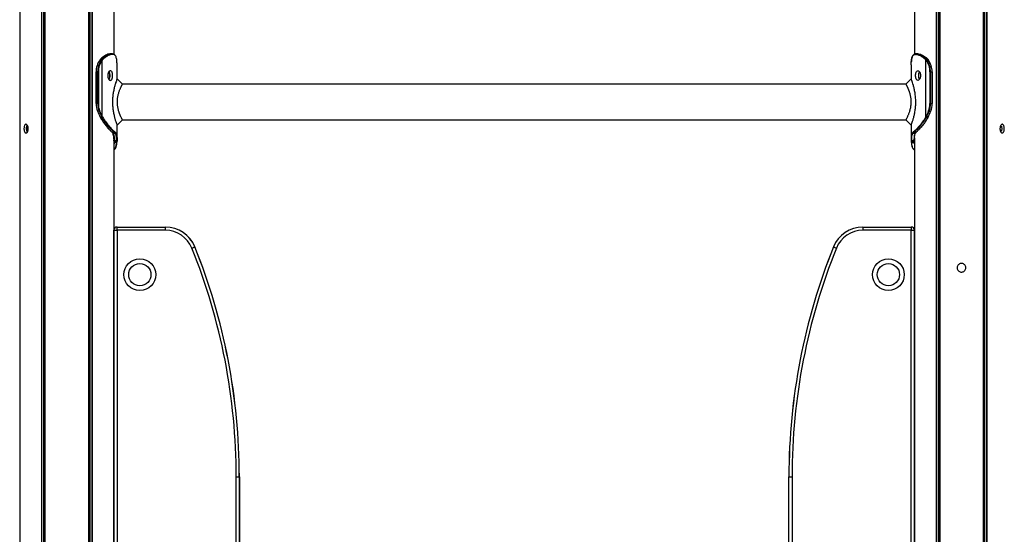
# Model space of a CAD drawing. Units: millimetres. Extents: x 408 to 6782, y 198 to 11389.
# Drawn here: x 1908 to 2838, y 9594 to 10081 of the extents above; entities that cross this region are included whole.
import ezdxf

# ---------------------------------------------------------------- set-up
doc = ezdxf.new("R2010")
doc.units = ezdxf.units.MM
doc.header["$LTSCALE"] = 50

msp = doc.modelspace()

# ---------------------------------------------------------------- linework, layer by layer
at = {"color": 7, "linetype": 'Continuous', "lineweight": 25}
for p, q in [((1973.32, 10736.26), (1973.32, 7979.83)), ((1973.43, 10736.28), (1973.43, 7979.83)), ((1976.45, 10736.71), (1976.45, 7979.83)), ((1976.59, 10736.73), (1976.59, 7979.83)), ((1997.19, 10739.69), (1997.19, 10048.11)), ((2753.27, 10739.67), (2753.27, 10048.11)), ((2773.86, 10736.72), (2773.86, 7979.83)), ((2774, 10736.7), (2774, 7979.83)), ((2777.02, 10736.26), (2777.02, 7979.83)), ((2777.13, 10736.24), (2777.13, 7979.83)), ((1908.27, 10728.95), (1908.27, 7979.83)), ((1928.86, 10729.51), (1928.86, 7979.83)), ((1929, 10729.52), (1929, 7979.83)), ((1932.02, 10729.87), (1932.02, 7979.83)), ((1932.13, 10729.89), (1932.13, 7979.83)), ((2818.32, 10729.89), (2818.32, 7979.83)), ((2818.43, 10729.88), (2818.43, 7979.83)), ((2821.45, 10729.52), (2821.45, 7979.83)), ((2821.59, 10729.5), (2821.59, 7979.83)), ((1984.18, 10043.01), (1984.02, 10042.83)), ((1984.3, 10043.07), (1984.14, 10042.88)), ((1984.68, 10043.48), (1984.3, 10043.07)), ((1985.12, 10044.01), (1984.56, 10043.43)), ((1985.85, 10044.61), (1985.25, 10044.05)), ((1985.56, 10042.72), (1985.86, 10043.07)), ((1985.86, 10043.07), (1986.32, 10043.55)), ((1986.76, 10043.22), (1986.31, 10042.75)), ((1986.32, 10043.55), (1986.86, 10044.07)), ((1987.31, 10043.74), (1986.76, 10043.22)), ((1986.86, 10044.07), (1987.46, 10044.59)), ((1987.88, 10044.24), (1987.31, 10043.74)), ((1995.51, 10048.48), (1995.81, 10048.47)), ((1996.17, 10048.07), (1995.88, 10048.08)), ((2754.28, 10048.07), (2754.57, 10048.08)), ((2754.94, 10048.48), (2754.64, 10048.47)), ((2756.83, 10048.48), (2754.82, 10048.48)), ((2762.57, 10044.24), (2763.15, 10043.74)), ((2763.59, 10044.07), (2763, 10044.59)), ((2763.15, 10043.74), (2763.69, 10043.22)), ((2764.13, 10043.55), (2763.59, 10044.07)), ((2763.69, 10043.22), (2764.14, 10042.75)), ((2764.6, 10043.07), (2764.13, 10043.55)), ((2764.6, 10044.61), (2765.2, 10044.05)), ((2764.89, 10042.72), (2764.6, 10043.07)), ((2765.77, 10043.48), (2766.15, 10043.07)), ((2766.15, 10043.07), (2766.31, 10042.88)), ((1986.31, 10042.75), (1986.03, 10042.42)), ((1986.31, 9989.07), (1986.31, 10042.75)), ((2000.12, 10040.81), (2000.1, 10041.04)), ((2000.1, 10041.04), (2000.1, 10041.01)), ((2000.12, 10040.78), (2000.1, 10041.01)), ((2000.12, 10040.81), (2000.12, 10040.78)), ((2000.21, 10039), (2000.19, 10039.56)), ((2000.2, 10038.18), (2000.21, 10039)), ((2000.23, 10024.89), (2000.23, 10038.18)), ((2750.23, 10038.18), (2750.23, 10024.71)), ((2750.24, 10039), (2750.26, 10039.56)), ((2750.25, 10038.18), (2750.24, 10039)), ((2750.33, 10040.78), (2750.35, 10041.01)), ((2750.33, 10040.81), (2750.33, 10040.78)), ((2750.35, 10041.04), (2750.35, 10041.01)), ((2764.14, 9989.07), (2764.14, 10042.75)), ((2764.14, 10042.75), (2764.42, 10042.42)), ((1980.31, 10031.49), (1980.31, 10001.49)), ((1980.43, 10031.49), (1980.31, 10031.49)), ((1980.43, 10031.49), (1980.43, 10001.49)), ((1981.98, 10031.49), (1980.43, 10031.49)), ((1981.98, 10001.49), (1981.98, 10031.49)), ((1981.98, 10031.49), (1982.55, 10031.49)), ((1982.55, 10031.49), (1982.55, 10001.49)), ((2768.47, 10031.49), (2767.9, 10031.49)), ((2767.9, 10031.49), (2767.9, 10001.49)), ((2768.47, 10001.49), (2768.47, 10031.49)), ((2768.47, 10031.49), (2770.03, 10031.49)), ((2770.03, 10031.49), (2770.03, 10001.49)), ((2770.03, 10031.49), (2770.14, 10031.49)), ((2770.14, 10001.49), (2770.14, 10031.49)), ((2745.17, 10019.83), (2005.28, 10019.83)), ((1981.98, 10001.49), (1980.43, 10001.49)), ((1981.98, 10001.49), (1982.55, 10001.49)), ((2768.47, 10001.49), (2767.9, 10001.49)), ((2768.47, 10001.49), (2770.03, 10001.49)), ((1983.26, 9994.36), (1981.7, 9994.36)), ((1984.25, 9988.82), (1984.43, 9988.5)), ((1984.43, 9988.5), (1984.51, 9988.35)), ((1985.92, 9988.62), (1985.81, 9988.82)), ((1986.14, 9988.24), (1985.92, 9988.62)), ((1986.31, 9989.07), (1986.43, 9988.86)), ((1986.43, 9988.86), (1986.64, 9988.51)), ((2764.02, 9988.86), (2763.81, 9988.51)), ((2764.14, 9989.07), (2764.02, 9988.86)), ((2764.31, 9988.24), (2764.53, 9988.62)), ((2764.53, 9988.62), (2764.64, 9988.82)), ((2766.02, 9988.5), (2765.94, 9988.35)), ((2766.2, 9988.82), (2766.02, 9988.5)), ((2766.06, 9988.41), (2766.15, 9988.55)), ((2766.15, 9988.55), (2766.33, 9988.88)), ((2767.2, 9994.36), (2768.75, 9994.36)), ((2000.09, 9981.45), (2000.22, 9981.11)), ((2000.23, 9967.78), (2000.23, 9981.53)), ((2005.28, 9986.13), (2745.17, 9986.13)), ((2750.23, 9981.08), (2750.23, 9967.78)), ((1995.67, 9974.39), (1995.73, 9974.34)), ((1995.97, 9973.84), (1995.96, 9973.85)), ((1995.96, 9973.83), (1996.1, 9973.6)), ((1996.26, 9973.7), (1996.39, 9973.49)), ((1997.19, 9969.19), (1997.19, 9179.83)), ((1997.83, 9974.34), (1997.78, 9974.38)), ((1998.19, 9974.77), (1998.24, 9974.73)), ((1998.52, 9973.5), (1998.4, 9973.69)), ((1998.82, 9974.07), (1998.94, 9973.87)), ((2751.63, 9974.07), (2751.51, 9973.87)), ((2751.93, 9973.5), (2752.05, 9973.69)), ((2752.26, 9974.77), (2752.21, 9974.73)), ((2752.62, 9974.34), (2752.67, 9974.38)), ((2753.27, 9969.19), (2753.27, 9179.83)), ((2754.19, 9973.7), (2754.06, 9973.49)), ((2754.48, 9973.84), (2754.49, 9973.85)), ((2754.78, 9974.39), (2754.73, 9974.34)), ((2754.96, 9974.43), (2755.02, 9974.48)), ((1997.19, 9966.37), (1997.21, 9966.98)), ((1997.54, 9964.91), (1997.53, 9964.68)), ((1997.62, 9966.66), (1997.6, 9966.07)), ((1999.72, 9964.69), (1999.74, 9964.9)), ((1999.8, 9966.11), (1999.82, 9966.65)), ((2000.1, 9964.96), (2000.1, 9964.93)), ((2000.12, 9965.19), (2000.12, 9965.16)), ((2000.21, 9966.97), (2000.19, 9966.41)), ((2750.24, 9966.97), (2750.26, 9966.41)), ((2750.33, 9965.19), (2750.35, 9964.96)), ((2750.33, 9965.19), (2750.33, 9965.16)), ((2750.33, 9965.16), (2750.35, 9964.93)), ((2750.65, 9966.11), (2750.64, 9966.65)), ((2750.73, 9964.69), (2750.72, 9964.9)), ((2752.83, 9966.66), (2752.85, 9966.07)), ((2752.91, 9964.91), (2752.92, 9964.68)), ((2753.26, 9966.37), (2753.24, 9966.98)), ((2000.23, 9884.79), (2000.23, 9884.83)), ((2000.23, 9884.83), (2045.84, 9884.83)), ((2000.23, 9881.83), (2000.23, 9884.79)), ((2000.23, 9884.79), (2045.84, 9884.79)), ((2045.84, 9884.79), (2045.84, 9884.83)), ((2045.84, 9881.83), (2045.84, 9884.79)), ((2704.61, 9884.83), (2750.23, 9884.83)), ((2704.61, 9884.83), (2704.61, 9884.79)), ((2704.61, 9884.79), (2704.61, 9881.83)), ((2704.61, 9884.79), (2750.23, 9884.79)), ((2750.23, 9884.83), (2750.23, 9884.79)), ((2750.23, 9884.79), (2750.23, 9881.83)), ((1997.23, 9267.83), (1997.23, 9881.83)), ((1997.23, 9881.83), (1997.27, 9881.83)), ((1997.27, 9881.83), (2000.23, 9881.83)), ((1997.27, 9267.83), (1997.27, 9881.83)), ((2000.23, 9881.83), (2000.23, 9267.83)), ((2045.84, 9881.83), (2000.23, 9881.83)), ((2750.23, 9881.83), (2704.61, 9881.83)), ((2750.23, 9881.83), (2753.18, 9881.83)), ((2750.23, 9267.83), (2750.23, 9881.83)), ((2753.18, 9881.83), (2753.18, 9267.83)), ((2753.18, 9881.83), (2753.23, 9881.83)), ((2753.23, 9881.83), (2753.23, 9267.83)), ((1997.23, 9859.83), (1997.19, 9859.83)), ((2753.23, 9859.83), (2753.27, 9859.83)), ((1997.23, 9819.83), (1997.19, 9819.83)), ((2753.23, 9819.83), (2753.27, 9819.83)), ((2112.73, 9648.83), (2115.68, 9648.83)), ((2112.73, 9267.83), (2112.73, 9648.83)), ((2115.68, 9648.83), (2115.68, 9267.83)), ((2115.68, 9648.83), (2115.73, 9648.83)), ((2115.73, 9648.83), (2115.73, 9348.33)), ((2634.73, 9648.83), (2634.77, 9648.83)), ((2634.73, 9348.33), (2634.73, 9648.83)), ((2634.77, 9648.83), (2637.73, 9648.83)), ((2634.77, 9267.83), (2634.77, 9648.83)), ((2637.73, 9648.83), (2637.73, 9267.83))]:
    msp.add_line(p, q, dxfattribs=at)
at = {"color": 8, "linetype": 'Continuous', "lineweight": 25}
for p, q in [((1974.32, 10736.41), (1974.32, 7979.83)), ((1974.55, 10736.44), (1974.55, 7979.83)), ((2775.9, 10736.42), (2775.9, 7979.83)), ((2776.13, 10736.39), (2776.13, 7979.83)), ((1930.9, 10729.73), (1930.9, 7979.83)), ((1931.13, 10729.76), (1931.13, 7979.83)), ((2819.32, 10729.77), (2819.32, 7979.83)), ((2819.55, 10729.74), (2819.55, 7979.83)), ((1980.43, 10001.49), (1980.31, 10001.49)), ((2770.03, 10001.49), (2770.14, 10001.49)), ((1914.95, 9979.66), (1914.95, 9975.98)), ((1915.34, 9980.83), (1915.34, 9974.8)), ((1997.19, 9966.32), (1997.19, 9966.37)), ((1997.53, 9964.68), (1997.19, 9961.9)), ((2752.92, 9964.68), (2753.27, 9961.9)), ((2753.27, 9966.32), (2753.26, 9966.37))]:
    msp.add_line(p, q, dxfattribs=at)
at = {"color": 7, "linetype": 'Continuous', "lineweight": 25, "flags": 128}
for points in [[(2005.28, 10019.83), (2002.75, 10022.36), (2000.23, 10024.89)], [(2750.23, 10024.89), (2747.7, 10022.36), (2745.17, 10019.83)], [(2750.23, 10024.89), (2747.7, 10022.36), (2745.17, 10019.83)], [(2000.23, 9981.08), (2002.75, 9983.61), (2005.28, 9986.13)], [(2745.17, 9986.13), (2747.7, 9983.61), (2750.23, 9981.08)], [(2745.17, 9986.13), (2747.7, 9983.61), (2750.23, 9981.08)], [(1995.67, 9974.39), (1996.01, 9974.39), (1996.73, 9974.39), (1997.78, 9974.38)], [(2754.78, 9974.39), (2754.45, 9974.39), (2753.73, 9974.39), (2752.67, 9974.38)], [(1999.72, 9964.69), (1998.61, 9964.69), (1997.53, 9964.68)], [(1997.54, 9964.91), (1997.89, 9964.91), (1998.64, 9964.9), (1999.74, 9964.9)], [(2752.91, 9964.91), (2752.56, 9964.91), (2751.81, 9964.9), (2750.72, 9964.9)], [(2750.73, 9964.69), (2751.84, 9964.69), (2752.92, 9964.68)], [(2070.89, 9864.91), (2071.38, 9865.11), (2071.85, 9865.3), (2072.29, 9865.47), (2072.69, 9865.63), (2073.03, 9865.77), (2073.31, 9865.88), (2073.51, 9865.96), (2073.64, 9866.01)], [(2676.81, 9866.01), (2676.94, 9865.96), (2677.14, 9865.88), (2677.42, 9865.77), (2677.76, 9865.63), (2678.16, 9865.47), (2678.6, 9865.3), (2679.07, 9865.11), (2679.56, 9864.91)]]:
    msp.add_lwpolyline(points, dxfattribs=at)
at = {"color": 7, "linetype": 'Continuous', "lineweight": 25}
for centre, radius in [((2021.73, 9839.83), 15), ((2021.73, 9839.83), 10.5), ((2728.73, 9839.83), 15), ((2728.73, 9839.83), 10.5)]:
    msp.add_circle(centre, radius, dxfattribs=at)
for centre, radius, start, end in [((1998.49, 10031.91), 18.07, 142.59949, 181.33355), ((1984.13, 10042.73), 0.155, 86.02724, 137.70704), ((1984.29, 10042.91), 0.158, 86.28896, 137.15447), ((1985.24, 10043.88), 0.174, 87.52721, 133.7722), ((1985.78, 10042.47), 0.604, 28.26884, 82.93787), ((1986.25, 10043), 0.559, 23.38262, 82.72205), ((1986.8, 10043.52), 0.556, 23.23169, 83.11345), ((1987.39, 10044.08), 0.512, 17.55485, 82.65065), ((1995.49, 10048.09), 0.388, 358.25234, 87.04641), ((1995.79, 10048.09), 0.376, 356.36566, 87.47074), ((2754.66, 10048.09), 0.376, 92.52926, 183.63434), ((2754.96, 10048.09), 0.388, 92.95359, 181.74766), ((2763.06, 10044.08), 0.512, 97.34935, 162.44515), ((2763.66, 10043.52), 0.556, 96.88655, 156.76831), ((2764.2, 10043), 0.559, 97.27795, 156.61738), ((2764.67, 10042.47), 0.604, 97.06213, 151.73116), ((2764.6, 10044.42), 0.189, 50.23426, 91.63451), ((2765.21, 10043.88), 0.174, 45.87508, 92.4779), ((2766.17, 10042.92), 0.151, 38.54028, 94.77519), ((2751.96, 10031.91), 18.07, 358.66645, 37.40051), ((2766.33, 10042.73), 0.156, 42.90644, 93.89751), ((2000.15, 10031.88), 18.18, 143.40186, 181.2576), ((2000.23, 10031.87), 17.69, 143.4011, 181.2582), ((1985.49, 10042.09), 0.636, 31.47657, 83.50448), ((2764.96, 10042.09), 0.636, 96.49552, 148.52343), ((2750.22, 10031.87), 17.69, 358.7418, 36.5989), ((2750.3, 10031.88), 18.18, 358.7424, 36.59814), ((2000.52, 10001.4), 20.09, 179.75301, 200.50469), ((2002.08, 10001.4), 20.09, 179.75372, 200.50399), ((2002.1, 10001.4), 19.56, 179.75331, 200.50442), ((2748.35, 10001.4), 19.56, 339.49558, 0.24669), ((2748.38, 10001.4), 20.09, 339.49601, 0.24628), ((2749.93, 10001.4), 20.09, 339.49531, 0.24699), ((2023.17, 10010.12), 44.36, 200.80421, 208.68512), ((1983.2, 9995.36), 1, 273.30237, 306.02521), ((2024.73, 10010.12), 44.37, 200.80465, 208.68468), ((2024.85, 10010.15), 43.92, 200.80413, 208.68438), ((1984.23, 9988.95), 0.132, 215.78662, 278.90133), ((1984.5, 9988.49), 0.136, 216.04478, 277.93687), ((1985.74, 9989.6), 0.781, 274.75243, 316.96041), ((1985.86, 9989.39), 0.773, 274.70423, 317.41729), ((1986.08, 9988.97), 0.725, 274.90124, 320.60455), ((2764.38, 9988.97), 0.725, 219.39545, 265.09876), ((2764.59, 9989.39), 0.773, 222.58271, 265.29577), ((2725.61, 10010.15), 43.92, 331.31562, 339.19587), ((2764.71, 9989.6), 0.781, 223.03959, 265.24757), ((2725.72, 10010.12), 44.37, 331.31532, 339.19535), ((2765.96, 9988.49), 0.136, 262.05727, 324.09312), ((2727.28, 10010.12), 44.36, 331.31488, 339.19579), ((2766.22, 9988.95), 0.132, 261.12759, 324.44404), ((2767.25, 9995.36), 1, 233.97479, 266.69763), ((1995.67, 9974.74), 0.353, 187.91162, 227.45944), ((1997.77, 9974.8), 0.42, 271.07056, 355.60603), ((1997.82, 9974.76), 0.418, 271.07607, 356.12873), ((1998.4, 9974.11), 0.423, 270.06796, 353.87367), ((1998.52, 9973.92), 0.425, 269.61961, 352.58631), ((2751.93, 9973.92), 0.425, 187.41369, 270.38039), ((2752.05, 9974.11), 0.423, 186.12633, 269.93204), ((2752.63, 9974.76), 0.418, 183.87127, 268.92393), ((2752.68, 9974.8), 0.42, 184.39397, 268.92944), ((1997.56, 9966.45), 0.375, 191.91891, 276.48629), ((1997.58, 9967.03), 0.374, 188.319, 275.31474), ((1999.84, 9966.45), 0.348, 262.47761, 352.9631), ((1999.85, 9967.01), 0.361, 264.199, 354.42779), ((2750.6, 9967.01), 0.361, 185.57221, 275.801), ((2750.61, 9966.45), 0.348, 187.0369, 277.52239), ((2752.87, 9967.03), 0.374, 264.68526, 351.681), ((2752.9, 9966.45), 0.375, 263.51371, 348.08109), ((2000.23, 9881.83), 3, 90, 180), ((2000.23, 9881.83), 2.96, 90, 180), ((2045.84, 9854.83), 30, 21.91334, 90), ((2045.84, 9854.83), 29.96, 21.91334, 90), ((2704.61, 9854.83), 30, 90, 158.08666), ((2704.61, 9854.83), 29.96, 90, 158.08666), ((2750.23, 9881.83), 3, 0, 90), ((2750.23, 9881.83), 2.96, 0, 90), ((2045.84, 9854.83), 27, 21.91334, 90), ((2704.61, 9854.83), 27, 90, 158.08666), ((1533.73, 9648.83), 579, 0, 21.91334), ((2078.41, 9854.26), 12.68, 111.91806, 112.10772), ((1533.73, 9648.83), 581.96, 0, 21.91334), ((1533.73, 9648.83), 582, 0, 21.91334), ((3216.73, 9648.83), 582, 158.08666, 180), ((3216.73, 9648.83), 581.96, 158.08666, 180), ((3216.73, 9648.83), 579, 158.08666, 180), ((2672.04, 9854.26), 12.68, 67.89228, 68.08194)]:
    msp.add_arc(centre, radius, start, end, dxfattribs=at)
at = {"color": 8, "linetype": 'Continuous', "lineweight": 25}
for centre, radius, start, end in [((1984.67, 10043.31), 0.167, 87.36836, 134.05532), ((2765.78, 10043.31), 0.166, 46.36718, 92.66739), ((1984.41, 9988.63), 0.134, 215.68855, 278.3395), ((2766.04, 9988.63), 0.132, 261.42621, 325.41183), ((1995.67, 9974.74), 0.355, 228.02651, 270.38084), ((1995.72, 9974.69), 0.356, 229.72676, 270.39675), ((1996.25, 9974.06), 0.357, 218.26161, 270.98964), ((1996.38, 9973.84), 0.352, 211.01389, 271.56396), ((2754.07, 9973.84), 0.351, 268.40626, 330.21028), ((2754.2, 9974.06), 0.356, 268.96495, 323.21433), ((2754.73, 9974.7), 0.356, 269.63764, 310.28615), ((2754.78, 9974.74), 0.354, 269.58577, 312.10893), ((1997.52, 9965.38), 0.472, 224.65018, 272.20314), ((1997.51, 9965.18), 0.496, 229.04354, 271.80309), ((1999.78, 9965.02), 0.338, 260.9799, 345.40304), ((1999.79, 9965.24), 0.342, 261.63399, 345.79983), ((2750.67, 9965.24), 0.343, 194.62342, 278.31526), ((2750.68, 9965.02), 0.339, 194.95728, 278.97129), ((2752.93, 9965.38), 0.472, 267.79686, 315.34982), ((2752.94, 9965.18), 0.496, 268.19691, 310.95646)]:
    msp.add_arc(centre, radius, start, end, dxfattribs=at)
at = {"color": 7, "linetype": 'Continuous', "lineweight": 25}
for points, knots in [([(1985.56, 10042.72), (1985.55, 10042.72), (1985.31, 10042.75), (1984.88, 10042.8), (1984.42, 10042.85), (1984.19, 10042.88), (1984.14, 10042.88)], [0, 0, 0, 0, 0.0262813, 0.5115728, 0.8837694, 1, 1, 1, 1]), ([(1984.56, 10043.43), (1984.47, 10043.34), (1984.33, 10043.21), (1984.21, 10043.06), (1984.18, 10043.01)], [0, 0, 0, 0, 0.704903, 1, 1, 1, 1]), ([(1985.25, 10044.05), (1985.16, 10043.96), (1984.97, 10043.77), (1984.78, 10043.57), (1984.68, 10043.48)], [0, 0, 0, 0, 0.500024, 1, 1, 1, 1]), ([(1984.68, 10043.48), (1984.75, 10043.48), (1985.03, 10043.49), (1985.58, 10043.52), (1986.05, 10043.54), (1986.32, 10043.55), (1986.32, 10043.55)], [0, 0, 0, 0, 0.134676, 0.509002, 0.996952, 1, 1, 1, 1]), ([(1986.86, 10044.07), (1986.58, 10044.07), (1986.05, 10044.06), (1985.51, 10044.06), (1985.25, 10044.05)], [0, 0, 0, 0, 0.520871, 1, 1, 1, 1]), ([(1993.49, 10048.47), (1992.87, 10048.39), (1991.65, 10048.22), (1989.62, 10047.32), (1987.67, 10046.12), (1986.46, 10045.11), (1985.85, 10044.61)], [0, 0, 0, 0, 0.2888417, 0.5704413, 0.7834056, 1, 1, 1, 1]), ([(1985.85, 10044.61), (1986.13, 10044.6), (1986.67, 10044.6), (1987.2, 10044.59), (1987.46, 10044.59)], [0, 0, 0, 0, 0.524139, 1, 1, 1, 1]), ([(1987.46, 10044.59), (1988.35, 10045.28), (1990.12, 10046.66), (1992.36, 10047.75), (1994.15, 10048.32), (1995.06, 10048.42), (1995.51, 10048.48)], [0, 0, 0, 0, 0.300193, 0.591808, 0.794612, 1, 1, 1, 1]), ([(1995.88, 10048.08), (1995.43, 10048.02), (1994.53, 10047.92), (1992.75, 10047.36), (1990.53, 10046.28), (1988.77, 10044.92), (1987.88, 10044.24)], [0, 0, 0, 0, 0.203156, 0.40866, 0.699853, 1, 1, 1, 1]), ([(1995.51, 10048.48), (1995.43, 10048.48), (1995.09, 10048.47), (1994.42, 10048.47), (1993.83, 10048.47), (1993.49, 10048.47), (1993.49, 10048.47)], [0, 0, 0, 0, 0.124092, 0.499071, 0.999072, 1, 1, 1, 1]), ([(1995.63, 10048.48), (1995.59, 10048.48), (1994.92, 10048.48), (1994.26, 10048.48), (1993.62, 10048.48)], [0, 0, 0, 0, 0.055557, 1, 1, 1, 1]), ([(1998.27, 10047.32), (1998.12, 10047.49), (1997.74, 10047.91), (1996.95, 10048.27), (1996.29, 10048.42), (1995.9, 10048.46), (1995.84, 10048.46)], [0, 0, 0, 0, 0.231959, 0.589556, 0.942676, 1, 1, 1, 1]), ([(2000.1, 10041.01), (2000.04, 10041.72), (1999.91, 10043.17), (1999.53, 10044.92), (1999.04, 10046.25), (1998.56, 10046.8), (1998.35, 10047.04)], [0, 0, 0, 0, 0.2634059, 0.531911, 0.7960074, 1, 1, 1, 1]), ([(2750.35, 10041.01), (2750.41, 10041.72), (2750.54, 10043.17), (2750.92, 10044.93), (2751.48, 10046.34), (2752.23, 10047.33), (2753.16, 10047.92), (2753.9, 10048.02), (2754.28, 10048.07)], [0, 0, 0, 0, 0.168819, 0.340906, 0.510167, 0.683146, 0.840096, 1, 1, 1, 1]), ([(2754.61, 10048.46), (2754.28, 10048.42), (2753.65, 10048.33), (2752.77, 10047.94), (2752.04, 10047.26), (2751.44, 10046.33), (2750.97, 10045.15), (2750.63, 10043.67), (2750.45, 10042.35), (2750.39, 10041.5), (2750.38, 10041.28)], [0, 0, 0, 0, 0.130764, 0.254096, 0.388338, 0.517136, 0.660033, 0.804662, 0.950705, 1, 1, 1, 1]), ([(2754.57, 10048.08), (2755.02, 10048.02), (2755.92, 10047.92), (2757.7, 10047.36), (2759.93, 10046.28), (2761.68, 10044.92), (2762.57, 10044.24)], [0, 0, 0, 0, 0.203156, 0.40866, 0.699853, 1, 1, 1, 1]), ([(2763, 10044.59), (2762.1, 10045.28), (2760.33, 10046.66), (2758.1, 10047.75), (2756.3, 10048.32), (2755.4, 10048.42), (2754.94, 10048.48)], [0, 0, 0, 0, 0.300193, 0.591808, 0.794612, 1, 1, 1, 1]), ([(2754.94, 10048.48), (2755.02, 10048.48), (2755.36, 10048.47), (2756.03, 10048.47), (2756.62, 10048.47), (2756.96, 10048.47), (2756.96, 10048.47)], [0, 0, 0, 0, 0.124092, 0.499071, 0.999072, 1, 1, 1, 1]), ([(2756.96, 10048.47), (2757.58, 10048.39), (2758.81, 10048.22), (2760.83, 10047.32), (2762.78, 10046.12), (2763.99, 10045.11), (2764.6, 10044.61)], [0, 0, 0, 0, 0.2888417, 0.5704413, 0.7834056, 1, 1, 1, 1]), ([(2764.6, 10044.61), (2764.32, 10044.6), (2763.78, 10044.6), (2763.25, 10044.59), (2763, 10044.59)], [0, 0, 0, 0, 0.524139, 1, 1, 1, 1]), ([(2763.59, 10044.07), (2763.87, 10044.07), (2764.41, 10044.06), (2764.94, 10044.06), (2765.2, 10044.05)], [0, 0, 0, 0, 0.520871, 1, 1, 1, 1]), ([(2765.77, 10043.48), (2765.7, 10043.48), (2765.42, 10043.49), (2764.87, 10043.52), (2764.4, 10043.54), (2764.13, 10043.55), (2764.13, 10043.55)], [0, 0, 0, 0, 0.134676, 0.509002, 0.996952, 1, 1, 1, 1]), ([(2765.32, 10043.98), (2765.22, 10044.09), (2765.03, 10044.31), (2764.82, 10044.48), (2764.72, 10044.56)], [0, 0, 0, 0, 0.530205, 1, 1, 1, 1]), ([(2764.89, 10042.72), (2764.9, 10042.72), (2765.15, 10042.75), (2765.57, 10042.8), (2766.03, 10042.85), (2766.26, 10042.88), (2766.31, 10042.88)], [0, 0, 0, 0, 0.0262813, 0.5115728, 0.8837694, 1, 1, 1, 1]), ([(2765.2, 10044.05), (2765.29, 10043.96), (2765.48, 10043.77), (2765.68, 10043.57), (2765.77, 10043.48)], [0, 0, 0, 0, 0.500024, 1, 1, 1, 1]), ([(2765.89, 10043.43), (2765.84, 10043.48), (2765.65, 10043.67), (2765.47, 10043.86), (2765.33, 10044.01)], [0, 0, 0, 0, 0.259897, 1, 1, 1, 1]), ([(2766.27, 10043), (2766.18, 10043.11), (2766.06, 10043.27), (2765.93, 10043.4), (2765.89, 10043.43)], [0, 0, 0, 0, 0.720505, 1, 1, 1, 1]), ([(2766.44, 10042.83), (2766.4, 10042.88), (2766.35, 10042.94), (2766.29, 10043), (2766.28, 10043.02)], [0, 0, 0, 0, 0.700498, 1, 1, 1, 1]), ([(2000.19, 10039.56), (2000.18, 10039.74), (2000.16, 10040.13), (2000.13, 10040.55), (2000.12, 10040.78)], [0, 0, 0, 0, 0.4442915, 1, 1, 1, 1]), ([(2750.26, 10039.56), (2750.27, 10039.74), (2750.29, 10040.13), (2750.32, 10040.55), (2750.33, 10040.78)], [0, 0, 0, 0, 0.4442915, 1, 1, 1, 1]), ([(2750.35, 10041.04), (2750.35, 10040.99), (2750.34, 10040.92), (2750.34, 10040.85), (2750.33, 10040.81)], [0, 0, 0, 0, 0.527248, 1, 1, 1, 1]), ([(1991.41, 10027.99), (1991.42, 10028.29), (1991.44, 10028.89), (1991.6, 10029.75), (1991.86, 10030.53), (1992.31, 10031.43), (1993.02, 10032.29), (1993.95, 10032.59), (1994.82, 10032.29), (1995.4, 10031.43), (1995.75, 10030.54), (1995.94, 10029.75), (1996.05, 10028.89), (1996.08, 10027.99), (1996.05, 10027.08), (1995.94, 10026.22), (1995.75, 10025.44), (1995.4, 10024.54), (1994.82, 10023.68), (1993.95, 10023.38), (1993.02, 10023.68), (1992.31, 10024.54), (1991.86, 10025.44), (1991.6, 10026.22), (1991.44, 10027.08), (1991.42, 10027.68), (1991.41, 10027.99)], [0, 0, 0, 0, 0.031728, 0.062261, 0.092994, 0.125295, 0.187244, 0.249985, 0.312631, 0.374672, 0.406935, 0.437653, 0.468202, 0.499986, 0.531703, 0.562233, 0.592971, 0.625305, 0.687258, 0.749992, 0.812638, 0.874684, 0.907, 0.937738, 0.968268, 1, 1, 1, 1]), ([(1992.28, 10031.28), (1992.35, 10031.2), (1992.61, 10030.92), (1992.91, 10030.03), (1993.12, 10028.9), (1993.14, 10028.13), (1993.15, 10027.83)], [0, 0, 0, 0, 0.1223, 0.452992, 0.784211, 1, 1, 1, 1]), ([(1993.15, 10027.83), (1993.13, 10027.38), (1993.09, 10026.46), (1992.82, 10025.29), (1992.53, 10024.77), (1992.4, 10024.55)], [0, 0, 0, 0, 0.357018, 0.713962, 1, 1, 1, 1]), ([(1992.53, 10031.57), (1992.61, 10031.46), (1992.92, 10031.03), (1993.24, 10029.76), (1993.38, 10027.99), (1993.24, 10026.21), (1992.93, 10024.94), (1992.61, 10024.51), (1992.53, 10024.4)], [0, 0, 0, 0, 0.078502, 0.288378, 0.500031, 0.711385, 0.921572, 1, 1, 1, 1]), ([(2000.22, 10024.86), (2000.22, 10024.87), (2000.27, 10025.01), (2000.07, 10024.47), (1999.6, 10023.2), (1998.88, 10021.07), (1998.05, 10018.31), (1997.21, 10014.97), (1996.48, 10011.16), (1996, 10007.01), (1995.85, 10002.67), (1996.05, 9998.35), (1996.58, 9994.23), (1997.32, 9990.48), (1998.17, 9987.21), (1998.99, 9984.55), (1999.7, 9982.5), (1999.96, 9981.8), (2000.09, 9981.45)], [0, 0, 0, 0, 0.00411, 0.066904, 0.130526, 0.195139, 0.260642, 0.327659, 0.395464, 0.464441, 0.533887, 0.603221, 0.672293, 0.740173, 0.80689, 0.872481, 0.936481, 1, 1, 1, 1]), ([(2750.24, 9981.11), (2750.23, 9981.1), (2750.18, 9980.96), (2750.38, 9981.5), (2750.84, 9982.76), (2751.57, 9984.88), (2752.4, 9987.65), (2753.24, 9990.98), (2753.96, 9994.79), (2754.45, 9998.94), (2754.61, 10003.27), (2754.4, 10007.6), (2753.88, 10011.72), (2753.13, 10015.47), (2752.28, 10018.74), (2751.46, 10021.43), (2750.77, 10023.41), (2750.31, 10024.67), (2750.26, 10024.8), (2750.24, 10024.86)], [0, 0, 0, 0, 0.003848, 0.063359, 0.123403, 0.184158, 0.246267, 0.309278, 0.373447, 0.438536, 0.503906, 0.569628, 0.63457, 0.698737, 0.761857, 0.823455, 0.884542, 0.944348, 1, 1, 1, 1]), ([(2759.04, 10027.99), (2759.03, 10028.29), (2759.01, 10028.89), (2758.85, 10029.75), (2758.6, 10030.53), (2758.14, 10031.43), (2757.44, 10032.29), (2756.5, 10032.59), (2755.63, 10032.29), (2755.05, 10031.43), (2754.71, 10030.54), (2754.52, 10029.75), (2754.41, 10028.89), (2754.37, 10027.99), (2754.41, 10027.08), (2754.52, 10026.22), (2754.71, 10025.44), (2755.05, 10024.54), (2755.63, 10023.68), (2756.5, 10023.38), (2757.44, 10023.68), (2758.14, 10024.54), (2758.6, 10025.44), (2758.85, 10026.22), (2759.01, 10027.08), (2759.03, 10027.68), (2759.04, 10027.99)], [0, 0, 0, 0, 0.031728, 0.062261, 0.092994, 0.125295, 0.187244, 0.249985, 0.312631, 0.374672, 0.406935, 0.437653, 0.468202, 0.499986, 0.531703, 0.562233, 0.592971, 0.625305, 0.687258, 0.749992, 0.812638, 0.874684, 0.907, 0.937738, 0.968268, 1, 1, 1, 1]), ([(2757.92, 10031.57), (2757.84, 10031.46), (2757.53, 10031.03), (2757.21, 10029.76), (2757.07, 10027.99), (2757.21, 10026.21), (2757.53, 10024.94), (2757.84, 10024.51), (2757.92, 10024.4)], [0, 0, 0, 0, 0.078502, 0.288378, 0.500031, 0.711385, 0.921572, 1, 1, 1, 1]), ([(2758.06, 10024.56), (2757.98, 10024.68), (2757.72, 10025.04), (2757.45, 10026.04), (2757.28, 10027.37), (2757.31, 10028.78), (2757.55, 10030.05), (2757.85, 10030.93), (2758.11, 10031.21), (2758.17, 10031.28)], [0, 0, 0, 0, 0.08165, 0.253524, 0.425414, 0.596679, 0.767641, 0.939117, 1, 1, 1, 1]), ([(2005.27, 9986.15), (2005.24, 9986.2), (2005.21, 9986.27), (2004.93, 9986.78), (2004.65, 9987.32), (2004.31, 9988.01), (2003.98, 9988.7), (2003.69, 9989.31), (2003.48, 9989.8), (2003.25, 9990.33), (2003.02, 9990.88), (2002.78, 9991.48), (2002.54, 9992.11), (2002.31, 9992.75), (2002.01, 9993.63), (2001.66, 9994.78), (2001.15, 9996.75), (2000.66, 9999.39), (2000.43, 10002.74), (2000.58, 10005.54), (2000.87, 10007.7), (2001.18, 10009.27), (2001.54, 10010.77), (2001.96, 10012.18), (2002.41, 10013.51), (2002.87, 10014.74), (2003.34, 10015.86), (2003.78, 10016.86), (2004.19, 10017.73), (2004.56, 10018.47), (2004.86, 10019.05), (2005.16, 10019.61), (2005.3, 10019.87), (2005.27, 10019.83), (2005.27, 10019.82)], [0, 0, 0, 0, 0.057744, 0.088288, 0.12018, 0.151283, 0.182552, 0.197688, 0.214175, 0.228462, 0.245647, 0.261347, 0.277068, 0.294082, 0.308687, 0.3402, 0.371486, 0.434013, 0.495932, 0.55789, 0.588881, 0.620267, 0.651552, 0.682798, 0.714276, 0.745921, 0.777341, 0.808765, 0.840345, 0.871628, 0.903627, 0.934106, 0.996033, 1, 1, 1, 1]), ([(2745.18, 10019.82), (2745.18, 10019.82), (2745.19, 10019.8), (2745.31, 10019.58), (2745.52, 10019.19), (2745.8, 10018.65), (2746.15, 10017.95), (2746.47, 10017.29), (2746.72, 10016.74), (2746.89, 10016.36), (2747.07, 10015.96), (2747.25, 10015.53), (2747.45, 10015.04), (2747.68, 10014.47), (2747.92, 10013.84), (2748.15, 10013.2), (2748.44, 10012.32), (2748.8, 10011.17), (2749.31, 10009.21), (2749.79, 10006.56), (2750.02, 10003.21), (2749.87, 10000.41), (2749.58, 9998.25), (2749.27, 9996.69), (2748.91, 9995.19), (2748.49, 9993.77), (2748.04, 9992.44), (2747.57, 9991.22), (2747.11, 9990.1), (2746.67, 9989.1), (2746.26, 9988.23), (2745.89, 9987.5), (2745.59, 9986.91), (2745.3, 9986.36), (2745.12, 9986.04), (2745.18, 9986.15), (2745.18, 9986.15)], [0, 0, 0, 0, 0.026868, 0.058156, 0.088598, 0.12038, 0.151915, 0.183392, 0.195279, 0.208016, 0.220049, 0.232142, 0.246107, 0.261921, 0.277772, 0.294683, 0.309236, 0.340578, 0.372064, 0.434286, 0.496413, 0.558146, 0.589405, 0.620451, 0.651591, 0.6831, 0.714568, 0.745923, 0.777412, 0.809001, 0.840302, 0.871573, 0.903527, 0.933988, 0.996042, 1, 1, 1, 1]), ([(1984.12, 9988.88), (1984.17, 9988.8), (1984.23, 9988.69), (1984.29, 9988.58), (1984.3, 9988.55)], [0, 0, 0, 0, 0.700029, 1, 1, 1, 1]), ([(1984.3, 9988.55), (1984.32, 9988.53), (1984.35, 9988.48), (1984.37, 9988.43), (1984.39, 9988.41)], [0, 0, 0, 0, 0.523826, 1, 1, 1, 1]), ([(1984.43, 9988.5), (1984.68, 9988.52), (1985.15, 9988.56), (1985.65, 9988.6), (1985.9, 9988.62), (1985.92, 9988.62)], [0, 0, 0, 0, 0.496251, 0.959369, 1, 1, 1, 1]), ([(1986.14, 9988.24), (1986.12, 9988.25), (1985.85, 9988.26), (1985.31, 9988.3), (1984.79, 9988.33), (1984.51, 9988.35)], [0, 0, 0, 0, 0.029192, 0.495459, 1, 1, 1, 1]), ([(1984.51, 9988.35), (1985.23, 9987.16), (1986.66, 9984.75), (1988.98, 9981.46), (1991.39, 9978.55), (1993.32, 9976.47), (1994.75, 9975.2), (1995.36, 9974.66), (1995.67, 9974.39)], [0, 0, 0, 0, 0.178589, 0.359635, 0.56057, 0.766876, 0.88294, 1, 1, 1, 1]), ([(1997.78, 9974.38), (1997.3, 9974.77), (1996.34, 9975.56), (1994.32, 9977.45), (1991.86, 9980.14), (1988.97, 9983.75), (1987.09, 9986.73), (1986.14, 9988.24)], [0, 0, 0, 0, 0.1699395, 0.3427496, 0.5553099, 0.7739857, 1, 1, 1, 1]), ([(1986.64, 9988.51), (1987.59, 9987), (1989.43, 9984.08), (1992.29, 9980.5), (1994.73, 9977.84), (1996.75, 9975.94), (1997.71, 9975.16), (1998.19, 9974.77)], [0, 0, 0, 0, 0.225773, 0.438107, 0.656527, 0.826617, 1, 1, 1, 1]), ([(2763.81, 9988.51), (2762.87, 9987), (2761.02, 9984.08), (2758.17, 9980.5), (2755.73, 9977.84), (2753.7, 9975.94), (2752.74, 9975.16), (2752.26, 9974.77)], [0, 0, 0, 0, 0.225773, 0.438107, 0.656527, 0.826617, 1, 1, 1, 1]), ([(2752.67, 9974.38), (2753.15, 9974.77), (2754.11, 9975.56), (2756.13, 9977.45), (2758.6, 9980.14), (2761.48, 9983.75), (2763.36, 9986.73), (2764.31, 9988.24)], [0, 0, 0, 0, 0.1699395, 0.3427496, 0.5553099, 0.7739857, 1, 1, 1, 1]), ([(2765.94, 9988.35), (2765.23, 9987.16), (2763.79, 9984.75), (2761.47, 9981.46), (2759.06, 9978.55), (2757.13, 9976.47), (2755.79, 9975.27), (2755.24, 9974.79), (2755, 9974.58)], [0, 0, 0, 0, 0.183422, 0.369368, 0.575741, 0.787631, 0.906836, 1, 1, 1, 1]), ([(2764.31, 9988.24), (2764.33, 9988.25), (2764.6, 9988.26), (2765.14, 9988.3), (2765.66, 9988.33), (2765.94, 9988.35)], [0, 0, 0, 0, 0.029192, 0.495459, 1, 1, 1, 1]), ([(2766.02, 9988.5), (2765.77, 9988.52), (2765.3, 9988.56), (2764.8, 9988.6), (2764.55, 9988.62), (2764.53, 9988.62)], [0, 0, 0, 0, 0.496251, 0.959369, 1, 1, 1, 1]), ([(1912.3, 9977.83), (1912.32, 9978.29), (1912.36, 9979.21), (1912.66, 9980.44), (1913.12, 9981.37), (1913.73, 9981.91), (1914.42, 9981.98), (1915.12, 9981.6), (1915.75, 9980.78), (1916.21, 9979.64), (1916.43, 9978.29), (1916.38, 9976.89), (1916.07, 9975.6), (1915.55, 9974.56), (1914.88, 9973.89), (1914.17, 9973.66), (1913.5, 9973.9), (1912.94, 9974.58), (1912.54, 9975.62), (1912.33, 9976.77), (1912.31, 9977.53), (1912.3, 9977.83)], [0, 0, 0, 0, 0.0535336, 0.1070607, 0.1607305, 0.214496, 0.2681058, 0.3215522, 0.3750852, 0.4288151, 0.4825491, 0.5360879, 0.589532, 0.6431332, 0.696897, 0.7505749, 0.8040548, 0.8575331, 0.9112049, 0.9649702, 1, 1, 1, 1]), ([(1914.74, 9977.83), (1914.76, 9978.29), (1914.8, 9979.21), (1915.05, 9980.36), (1915.34, 9980.86), (1915.46, 9981.07)], [0, 0, 0, 0, 0.363551, 0.727045, 1, 1, 1, 1]), ([(1915.46, 9974.56), (1915.44, 9974.58), (1915.23, 9974.82), (1914.98, 9975.64), (1914.77, 9976.77), (1914.75, 9977.53), (1914.74, 9977.83)], [0, 0, 0, 0, 0.040537, 0.401478, 0.763107, 1, 1, 1, 1]), ([(2834.05, 9977.83), (2834.08, 9978.29), (2834.13, 9979.21), (2834.53, 9980.44), (2835.11, 9981.37), (2835.8, 9981.91), (2836.51, 9981.98), (2837.15, 9981.6), (2837.66, 9980.78), (2838.01, 9979.64), (2838.17, 9978.29), (2838.14, 9976.89), (2837.91, 9975.6), (2837.5, 9974.56), (2836.94, 9973.89), (2836.26, 9973.66), (2835.55, 9973.9), (2834.89, 9974.58), (2834.37, 9975.62), (2834.09, 9976.77), (2834.06, 9977.53), (2834.05, 9977.83)], [0, 0, 0, 0, 0.053533, 0.107061, 0.160731, 0.214496, 0.268106, 0.321552, 0.375086, 0.428815, 0.482549, 0.536088, 0.589532, 0.643133, 0.696897, 0.750575, 0.804056, 0.857533, 0.911205, 0.96497, 1, 1, 1, 1]), ([(2834.49, 9980.15), (2834.63, 9980.14), (2834.86, 9980.13), (2835.05, 9980.19), (2835.12, 9980.22)], [0, 0, 0, 0, 0.632367, 1, 1, 1, 1]), ([(2835.12, 9980.22), (2835.13, 9980.22), (2835.16, 9980.22), (2835.21, 9980.21), (2835.27, 9980.18), (2835.35, 9980.12), (2835.45, 9979.98), (2835.48, 9979.86), (2835.51, 9979.79)], [0, 0, 0, 0, 0.078673, 0.1574, 0.251227, 0.387841, 0.616961, 1, 1, 1, 1]), ([(2835.51, 9979.79), (2835.58, 9979.36), (2835.73, 9978.51), (2835.73, 9977.11), (2835.58, 9976.28), (2835.51, 9975.88)], [0, 0, 0, 0, 0.338561, 0.677153, 1, 1, 1, 1]), ([(1995.43, 9974.48), (1995.44, 9974.47), (1995.46, 9974.45), (1995.48, 9974.43), (1995.49, 9974.42)], [0, 0, 0, 0, 0.5255095, 1, 1, 1, 1]), ([(1995.49, 9974.42), (1995.49, 9974.42), (1995.6, 9974.34), (1995.74, 9974.17), (1995.89, 9973.95), (1995.96, 9973.85)], [0, 0, 0, 0, 0.007265, 0.580055, 1, 1, 1, 1]), ([(1997.83, 9974.34), (1997.72, 9974.34), (1997.37, 9974.34), (1996.67, 9974.34), (1996.08, 9974.34), (1995.73, 9974.34)], [0, 0, 0, 0, 0.159133, 0.500133, 1, 1, 1, 1]), ([(1995.73, 9974.34), (1995.79, 9974.28), (1995.91, 9974.17), (1996.08, 9973.95), (1996.2, 9973.79), (1996.26, 9973.7)], [0, 0, 0, 0, 0.311413, 0.627392, 1, 1, 1, 1]), ([(1997.18, 9967.76), (1997.17, 9968.7), (1997.15, 9970.37), (1996.74, 9972.29), (1996.29, 9973.28), (1996.08, 9973.75)], [0, 0, 0, 0, 0.398657, 0.708019, 1, 1, 1, 1]), ([(1996.26, 9973.7), (1996.62, 9973.7), (1997.34, 9973.69), (1998.05, 9973.69), (1998.4, 9973.69)], [0, 0, 0, 0, 0.509721, 1, 1, 1, 1]), ([(1998.52, 9973.5), (1998.16, 9973.5), (1997.45, 9973.49), (1996.74, 9973.49), (1996.39, 9973.49)], [0, 0, 0, 0, 0.5087119, 1, 1, 1, 1]), ([(1996.39, 9973.49), (1996.62, 9972.98), (1997.09, 9971.98), (1997.57, 9969.8), (1997.6, 9967.87), (1997.62, 9966.66)], [0, 0, 0, 0, 0.27528, 0.547426, 1, 1, 1, 1]), ([(1998.4, 9973.69), (1998.34, 9973.77), (1998.23, 9973.93), (1998.04, 9974.15), (1997.9, 9974.28), (1997.83, 9974.34)], [0, 0, 0, 0, 0.328568, 0.655023, 1, 1, 1, 1]), ([(1998.24, 9974.73), (1998.31, 9974.66), (1998.45, 9974.54), (1998.65, 9974.31), (1998.76, 9974.15), (1998.82, 9974.07)], [0, 0, 0, 0, 0.349065, 0.674411, 1, 1, 1, 1]), ([(1999.82, 9966.65), (1999.82, 9967.41), (1999.81, 9968.93), (1999.5, 9971.35), (1998.89, 9972.69), (1998.52, 9973.5)], [0, 0, 0, 0, 0.284171, 0.564614, 1, 1, 1, 1]), ([(1998.94, 9973.87), (1999.31, 9973.05), (1999.92, 9971.71), (2000.22, 9969.27), (2000.22, 9967.74), (2000.21, 9966.97)], [0, 0, 0, 0, 0.435761, 0.716717, 1, 1, 1, 1]), ([(2751.51, 9973.87), (2751.14, 9973.05), (2750.53, 9971.71), (2750.23, 9969.27), (2750.24, 9967.74), (2750.24, 9966.97)], [0, 0, 0, 0, 0.435761, 0.716717, 1, 1, 1, 1]), ([(2750.64, 9966.65), (2750.64, 9967.41), (2750.64, 9968.93), (2750.95, 9971.35), (2751.56, 9972.69), (2751.93, 9973.5)], [0, 0, 0, 0, 0.284171, 0.564614, 1, 1, 1, 1]), ([(2752.21, 9974.73), (2752.14, 9974.66), (2752, 9974.54), (2751.81, 9974.31), (2751.69, 9974.15), (2751.63, 9974.07)], [0, 0, 0, 0, 0.349065, 0.674411, 1, 1, 1, 1]), ([(2751.93, 9973.5), (2752.29, 9973.5), (2753, 9973.49), (2753.72, 9973.49), (2754.06, 9973.49)], [0, 0, 0, 0, 0.5087119, 1, 1, 1, 1]), ([(2752.05, 9973.69), (2752.11, 9973.77), (2752.22, 9973.93), (2752.41, 9974.15), (2752.55, 9974.28), (2752.62, 9974.34)], [0, 0, 0, 0, 0.328568, 0.655023, 1, 1, 1, 1]), ([(2754.19, 9973.7), (2753.83, 9973.7), (2753.12, 9973.69), (2752.4, 9973.69), (2752.05, 9973.69)], [0, 0, 0, 0, 0.509721, 1, 1, 1, 1]), ([(2752.62, 9974.34), (2752.73, 9974.34), (2753.08, 9974.34), (2753.79, 9974.34), (2754.38, 9974.34), (2754.73, 9974.34)], [0, 0, 0, 0, 0.159133, 0.500133, 1, 1, 1, 1]), ([(2754.06, 9973.49), (2753.83, 9972.98), (2753.36, 9971.98), (2752.88, 9969.8), (2752.85, 9967.87), (2752.83, 9966.66)], [0, 0, 0, 0, 0.27528, 0.547426, 1, 1, 1, 1]), ([(2753.27, 9967.76), (2753.28, 9968.7), (2753.3, 9970.37), (2753.72, 9972.29), (2754.16, 9973.28), (2754.38, 9973.75)], [0, 0, 0, 0, 0.398657, 0.708019, 1, 1, 1, 1]), ([(2754.73, 9974.34), (2754.67, 9974.28), (2754.55, 9974.17), (2754.37, 9973.95), (2754.25, 9973.79), (2754.19, 9973.7)], [0, 0, 0, 0, 0.311413, 0.627392, 1, 1, 1, 1]), ([(2754.35, 9973.6), (2754.38, 9973.67), (2754.43, 9973.76), (2754.47, 9973.82), (2754.49, 9973.84)], [0, 0, 0, 0, 0.636269, 1, 1, 1, 1]), ([(2754.49, 9973.85), (2754.53, 9973.91), (2754.68, 9974.14), (2754.85, 9974.29), (2754.98, 9974.4)], [0, 0, 0, 0, 0.241382, 1, 1, 1, 1]), ([(2835.12, 9975.45), (2834.93, 9975.52), (2834.73, 9975.58), (2834.49, 9975.53), (2834.47, 9975.53)], [0, 0, 0, 0, 0.921982, 1, 1, 1, 1]), ([(2835.51, 9975.88), (2835.48, 9975.81), (2835.45, 9975.7), (2835.37, 9975.58), (2835.31, 9975.51), (2835.24, 9975.47), (2835.19, 9975.45), (2835.15, 9975.44), (2835.12, 9975.45), (2835.12, 9975.45)], [0, 0, 0, 0, 0.375953, 0.530538, 0.685949, 0.787009, 0.871657, 0.956842, 1, 1, 1, 1]), ([(1997.15, 9957.84), (1997.31, 9957.91), (1997.79, 9958.09), (1998.41, 9958.71), (1999.01, 9959.63), (1999.48, 9960.82), (1999.82, 9962.3), (2000.01, 9963.62), (2000.06, 9964.47), (2000.07, 9964.69)], [0, 0, 0, 0, 0.088502, 0.252547, 0.409932, 0.584553, 0.761282, 0.939745, 1, 1, 1, 1]), ([(1997.6, 9966.07), (1997.59, 9965.88), (1997.57, 9965.5), (1997.55, 9965.11), (1997.54, 9964.91)], [0, 0, 0, 0, 0.498276, 1, 1, 1, 1]), ([(1999.8, 9966.11), (1999.4, 9966.1), (1998.66, 9966.09), (1997.93, 9966.08), (1997.6, 9966.07)], [0, 0, 0, 0, 0.547043, 1, 1, 1, 1]), ([(1997.62, 9966.66), (1997.73, 9966.66), (1998.1, 9966.66), (1998.73, 9966.65), (1999.35, 9966.65), (1999.71, 9966.65), (1999.82, 9966.65)], [0, 0, 0, 0, 0.159828, 0.501164, 0.86169, 1, 1, 1, 1]), ([(1999.74, 9964.9), (1999.75, 9965.13), (1999.77, 9965.54), (1999.79, 9965.93), (1999.8, 9966.11)], [0, 0, 0, 0, 0.5578395, 1, 1, 1, 1]), ([(2000.1, 9964.93), (2000.1, 9964.98), (2000.11, 9965.05), (2000.12, 9965.12), (2000.12, 9965.16)], [0, 0, 0, 0, 0.5273964, 1, 1, 1, 1]), ([(2000.19, 9966.41), (2000.18, 9966.23), (2000.16, 9965.84), (2000.13, 9965.42), (2000.12, 9965.19)], [0, 0, 0, 0, 0.444251, 1, 1, 1, 1]), ([(2750.26, 9966.41), (2750.27, 9966.23), (2750.29, 9965.84), (2750.32, 9965.42), (2750.33, 9965.19)], [0, 0, 0, 0, 0.444251, 1, 1, 1, 1]), ([(2750.35, 9964.96), (2750.41, 9964.25), (2750.54, 9962.8), (2750.92, 9961.05), (2751.42, 9959.72), (2751.89, 9959.17), (2752.1, 9958.93)], [0, 0, 0, 0, 0.263363, 0.531843, 0.795901, 1, 1, 1, 1]), ([(2752.83, 9966.66), (2752.72, 9966.66), (2752.35, 9966.66), (2751.72, 9966.65), (2751.1, 9966.65), (2750.74, 9966.65), (2750.64, 9966.65)], [0, 0, 0, 0, 0.159828, 0.501164, 0.86169, 1, 1, 1, 1]), ([(2750.65, 9966.11), (2751.06, 9966.1), (2751.79, 9966.09), (2752.52, 9966.08), (2752.85, 9966.07)], [0, 0, 0, 0, 0.547043, 1, 1, 1, 1]), ([(2750.72, 9964.9), (2750.7, 9965.13), (2750.68, 9965.54), (2750.66, 9965.93), (2750.65, 9966.11)], [0, 0, 0, 0, 0.5578395, 1, 1, 1, 1]), ([(2752.85, 9966.07), (2752.86, 9965.88), (2752.88, 9965.5), (2752.9, 9965.11), (2752.91, 9964.91)], [0, 0, 0, 0, 0.498276, 1, 1, 1, 1]), ([(2752.18, 9958.65), (2752.33, 9958.48), (2752.65, 9958.11), (2753.07, 9957.93), (2753.3, 9957.84)], [0, 0, 0, 0, 0.4580475, 1, 1, 1, 1]), ([(2801.83, 9846.33), (2801.78, 9845.87), (2801.69, 9844.95), (2800.99, 9843.73), (2799.95, 9842.8), (2798.65, 9842.26), (2797.25, 9842.18), (2795.91, 9842.57), (2794.77, 9843.38), (2793.96, 9844.53), (2793.57, 9845.88), (2793.66, 9847.27), (2794.19, 9848.57), (2795.13, 9849.61), (2796.36, 9850.28), (2797.74, 9850.51), (2799.12, 9850.27), (2800.34, 9849.59), (2801.27, 9848.54), (2801.76, 9847.39), (2801.81, 9846.63), (2801.83, 9846.33)], [0, 0, 0, 0, 0.0535335, 0.1070604, 0.1607313, 0.2144964, 0.2681057, 0.3215536, 0.3750868, 0.4288131, 0.4825513, 0.5360901, 0.5895344, 0.6431356, 0.6968988, 0.7505772, 0.8040587, 0.8575341, 0.9112091, 0.9649702, 1, 1, 1, 1])]:
    msp.add_open_spline(points, degree=3, knots=knots, dxfattribs=at)
at = {"color": 8, "linetype": 'Continuous', "lineweight": 25}
for points, knots in [([(1998.35, 10047.04), (1998.29, 10047.13), (1998, 10047.53), (1997.29, 10047.9), (1996.54, 10048.01), (1996.17, 10048.07)], [0, 0, 0, 0, 0.117626, 0.5547005, 1, 1, 1, 1]), ([(1997.19, 9957.9), (1997.4, 9958.02), (1997.96, 9958.31), (1998.61, 9959.27), (1999.17, 9960.68), (1999.54, 9962.48), (1999.66, 9963.95), (1999.72, 9964.69)], [0, 0, 0, 0, 0.137277, 0.350831, 0.569107, 0.782367, 1, 1, 1, 1]), ([(2753.27, 9957.9), (2753.05, 9958.02), (2752.5, 9958.31), (2751.84, 9959.27), (2751.28, 9960.68), (2750.91, 9962.48), (2750.79, 9963.95), (2750.73, 9964.69)], [0, 0, 0, 0, 0.137277, 0.350831, 0.569107, 0.782367, 1, 1, 1, 1])]:
    msp.add_open_spline(points, degree=3, knots=knots, dxfattribs=at)

doc.saveas('drawing.dxf')
